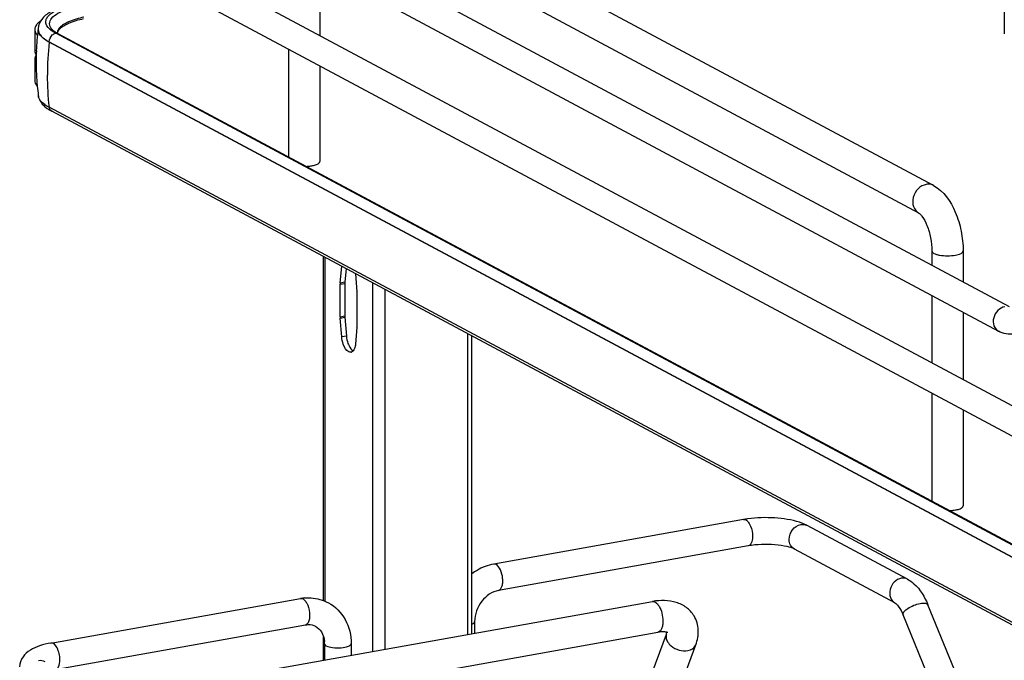
# Model space of a CAD drawing. Units: inches. Extents: x 0 to 17, y 0 to 11.
# Drawn here: x 3.6 to 4.7, y 7.4 to 8.2 of the extents above; entities that cross this region are included whole.
import ezdxf

# ---------------------------------------------------------------- set-up
doc = ezdxf.new("R2010")
doc.units = ezdxf.units.IN
doc.header["$LTSCALE"] = 0.935
doc.header["$MEASUREMENT"] = 0
doc.layers.get('0').update_dxf_attribs({"linetype": 'CONTINUOUS'})

msp = doc.modelspace()

# ---------------------------------------------------------------- linework, layer by layer
at = {"color": 7, "linetype": 'Continuous'}
for p, q in [((4.6756, 8.4173), (4.6756, 8.1364)), ((4.5978, 7.9694), (3.9359, 8.3237)), ((3.7971, 8.3091), (4.681, 7.836)), ((3.6188, 8.2969), (4.8614, 7.6318)), ((4.5816, 7.9391), (3.9196, 8.2934)), ((3.7832, 8.2831), (4.6692, 7.8088)), ((3.6049, 8.2709), (4.8475, 7.6058)), ((3.9216, 8.209), (3.9216, 8.1348)), ((3.6078, 8.1413), (3.6078, 8.1179)), ((3.609, 8.137), (3.6107, 8.1347)), ((3.6115, 8.1417), (3.6115, 8.1411)), ((3.6117, 8.14), (3.6124, 8.1379)), ((3.628, 8.1388), (3.6255, 8.1405)), ((3.6289, 8.1396), (3.6271, 8.1412)), ((3.6308, 8.1371), (3.628, 8.1388)), ((3.6304, 8.1385), (3.6289, 8.1396)), ((3.6333, 8.1368), (3.6304, 8.1385)), ((3.9109, 7.9873), (3.6308, 8.1371)), ((3.6329, 8.137), (3.6331, 8.1385)), ((3.6333, 8.1368), (4.844, 7.4888)), ((3.6236, 8.1272), (3.6236, 8.1278)), ((3.6236, 8.1278), (4.8342, 7.4799)), ((4.8342, 7.4793), (3.6236, 8.1272)), ((3.8872, 8.1198), (3.8872, 8.0009)), ((3.6078, 8.1085), (3.6078, 8.0851)), ((3.9216, 8.1013), (3.9216, 7.9958)), ((3.6099, 8.0852), (3.61, 8.0847)), ((3.6117, 8.0681), (3.6116, 8.0684)), ((4.8342, 7.4076), (3.6236, 8.0556)), ((4.837, 7.4033), (3.6264, 8.0513)), ((4.8414, 7.4891), (3.9109, 7.9873)), ((4.5958, 7.8973), (4.5958, 7.8816)), ((4.6303, 7.8973), (4.6303, 7.8632)), ((3.9258, 7.5121), (3.9258, 7.891)), ((3.9271, 7.8903), (3.9271, 7.5116)), ((3.9443, 7.8622), (3.9458, 7.8803)), ((3.9506, 7.8777), (3.9494, 7.8631)), ((3.9443, 7.8622), (3.9494, 7.8631)), ((3.961, 7.8722), (3.9626, 7.8523)), ((3.9442, 7.8607), (3.9493, 7.8616)), ((3.9442, 7.8247), (3.9442, 7.8607)), ((3.9493, 7.8616), (3.9493, 7.8257)), ((3.9797, 7.8621), (3.9797, 7.4561)), ((3.9932, 7.855), (3.9932, 7.4585)), ((3.9626, 7.8509), (3.9626, 7.8149)), ((4.5958, 7.8481), (4.5958, 7.7739)), ((3.9442, 7.8247), (3.9493, 7.8257)), ((3.9443, 7.8233), (3.9494, 7.8242)), ((3.9459, 7.8026), (3.9443, 7.8233)), ((3.9494, 7.8242), (3.951, 7.8035)), ((4.6303, 7.8297), (4.6303, 7.7555)), ((3.9626, 7.8135), (3.961, 7.7945)), ((3.951, 7.8035), (3.9459, 7.8026)), ((4.0844, 7.8061), (4.0844, 7.4747)), ((4.0893, 7.4756), (4.0893, 7.8035)), ((4.5958, 7.7405), (4.5958, 7.6216)), ((4.6303, 7.722), (4.6303, 7.6165)), ((4.3884, 7.6014), (4.1132, 7.5523)), ((4.4543, 7.5968), (4.45, 7.5984)), ((4.4584, 7.5948), (4.4543, 7.5968)), ((4.5691, 7.5356), (4.4584, 7.5948)), ((4.3935, 7.5723), (4.1184, 7.5232)), ((4.5552, 7.5095), (4.4445, 7.5688)), ((3.6255, 7.4653), (3.9006, 7.5143)), ((3.8234, 7.4282), (4.288, 7.5111)), ((4.6277, 7.4191), (4.5915, 7.5074)), ((4.6004, 7.4079), (4.5642, 7.4962)), ((3.6342, 7.4368), (3.9058, 7.4853)), ((4.0922, 7.4888), (4.0922, 7.4761)), ((3.8295, 7.3943), (4.294, 7.4771)), ((4.2841, 7.4224), (4.3035, 7.4752)), ((4.3035, 7.4752), (4.304, 7.4771)), ((3.9258, 7.4464), (3.9258, 7.472)), ((3.9268, 7.4645), (3.9268, 7.4466)), ((3.9563, 7.4645), (3.9563, 7.4519)), ((4.3164, 7.4105), (4.3358, 7.4633))]:
    msp.add_line(p, q, dxfattribs=at)
for centre, radius, start, end in [((3.6154, 8.1413), 0.00765, 169.0257, 179.9264), ((3.8984, 8.1053), 0.2892, 172.8854, 177.5252), ((3.6281, 8.1417), 0.0165, 178.2403, 180.0013), ((3.6203, 8.1417), 0.00874, 180.0384, 191.4264), ((3.6358, 8.1497), 0.0122, 220.7437, 223.9305), ((3.6391, 8.1375), 0.00654, 179.985, 183.3676), ((3.9549, 8.0909), 0.3333, 173.7405, 179.9693), ((3.6189, 8.1193), 0.0115, 209.8044, 213.0832), ((3.6189, 8.1071), 0.0114, 147.5955, 150.2844), ((3.8986, 8.1053), 0.2893, 178.4581, 183.9761), ((3.8983, 8.1053), 0.289, 177.5254, 178.4565), ((3.9357, 8.0909), 0.3142, 179.9684, 186.4473), ((3.8985, 8.1053), 0.2893, 184.073, 185.2609), ((3.8981, 8.1053), 0.2888, 185.2605, 187.3348), ((3.6464, 8.0896), 0.0432, 236.1451, 238.1862), ((3.6504, 8.0962), 0.0509, 238.2394, 241.9127), ((3.9659, 7.8617), 0.0166, 175.1408, 180.058), ((3.9608, 7.8607), 0.0166, 175.1408, 180.058), ((3.9438, 7.8508), 0.0189, 0.0455, 4.5497), ((3.9631, 7.8248), 0.0189, 180.0455, 184.5497), ((3.9682, 7.8257), 0.0189, 180.0455, 184.5497), ((3.9461, 7.8149), 0.0166, 355.1408, 0.058), ((3.9555, 7.7893), 0.00354, 280.2081, 293.0012), ((4.4092, 7.484), 0.1192, 97.8423, 100.0897), ((4.4537, 7.586), 0.01, 61.8405, 66.7594), ((3.9094, 7.4647), 0.0504, 94.6497, 100.1244), ((3.9012, 7.5111), 0.00332, 95.6747, 100.0996), ((3.8964, 7.4645), 0.0304, 359.9822, 4.7177)]:
    msp.add_arc(centre, radius, start, end, dxfattribs=at)
for points, knots in [([(3.6591, 8.1717), (3.653, 8.1706), (3.6418, 8.1681), (3.627, 8.1623), (3.6156, 8.1546), (3.6117, 8.1463), (3.6116, 8.1422)], [0, 0, 0, 0, 0.314602, 0.577158, 0.795425, 1, 1, 1, 1]), ([(3.6255, 8.1405), (3.6233, 8.1423), (3.6202, 8.1455), (3.6197, 8.1509), (3.6212, 8.1546), (3.6242, 8.158), (3.6307, 8.1626), (3.6367, 8.1651), (3.6411, 8.1666)], [0, 0, 0, 0, 0.216592, 0.305212, 0.398782, 0.510241, 0.646556, 1, 1, 1, 1]), ([(3.6266, 8.1417), (3.6252, 8.1434), (3.623, 8.1476), (3.6263, 8.1548), (3.6339, 8.16), (3.6403, 8.1627), (3.6442, 8.164)], [0, 0, 0, 0, 0.191095, 0.378323, 0.640471, 1, 1, 1, 1]), ([(3.6105, 8.1476), (3.6101, 8.1472), (3.609, 8.1457), (3.6082, 8.144), (3.6079, 8.1427)], [0, 0, 0, 0, 0.275245, 1, 1, 1, 1]), ([(3.6143, 8.151), (3.614, 8.1507), (3.6126, 8.1497), (3.6113, 8.1485), (3.6105, 8.1476)], [0, 0, 0, 0, 0.270726, 1, 1, 1, 1]), ([(3.6619, 8.1549), (3.6561, 8.1537), (3.6466, 8.151), (3.6376, 8.1461), (3.6349, 8.143)], [0, 0, 0, 0, 0.593587, 1, 1, 1, 1]), ([(3.6351, 8.1418), (3.6378, 8.1447), (3.6467, 8.1495), (3.656, 8.1521), (3.6616, 8.1533)], [0, 0, 0, 0, 0.402592, 1, 1, 1, 1]), ([(3.6124, 8.1379), (3.6128, 8.1369), (3.6156, 8.1326), (3.62, 8.1297), (3.6236, 8.1278)], [0, 0, 0, 0, 0.202547, 1, 1, 1, 1]), ([(3.6236, 8.1272), (3.6223, 8.1279), (3.6181, 8.1304), (3.6142, 8.1338), (3.6126, 8.1368)], [0, 0, 0, 0, 0.301724, 1, 1, 1, 1]), ([(3.6349, 8.143), (3.6346, 8.1426), (3.6333, 8.141), (3.6326, 8.139), (3.6326, 8.1375)], [0, 0, 0, 0, 0.280494, 1, 1, 1, 1]), ([(3.6331, 8.1385), (3.6332, 8.1388), (3.6337, 8.14), (3.6345, 8.1411), (3.6351, 8.1418)], [0, 0, 0, 0, 0.223925, 1, 1, 1, 1]), ([(3.6078, 8.0851), (3.6078, 8.0846), (3.608, 8.0822), (3.6093, 8.0801), (3.6105, 8.0788)], [0, 0, 0, 0, 0.230471, 1, 1, 1, 1]), ([(3.6117, 8.0681), (3.6123, 8.0637), (3.6161, 8.0582), (3.621, 8.0546), (3.6223, 8.0537)], [0, 0, 0, 0, 0.734796, 1, 1, 1, 1]), ([(3.6236, 8.0556), (3.6219, 8.0565), (3.617, 8.0594), (3.6123, 8.0642), (3.6117, 8.0681)], [0, 0, 0, 0, 0.319101, 1, 1, 1, 1]), ([(3.913, 7.9912), (3.9136, 7.9913), (3.9158, 7.9917), (3.9179, 7.9924), (3.9193, 7.9931)], [0, 0, 0, 0, 0.288839, 1, 1, 1, 1]), ([(3.9193, 7.9931), (3.9197, 7.9933), (3.9207, 7.9939), (3.9216, 7.995), (3.9216, 7.9958)], [0, 0, 0, 0, 0.326675, 1, 1, 1, 1]), ([(3.9067, 7.9905), (3.9072, 7.9905), (3.9093, 7.9906), (3.9115, 7.9909), (3.913, 7.9912)], [0, 0, 0, 0, 0.26033, 1, 1, 1, 1]), ([(4.5897, 7.9706), (4.5863, 7.97), (4.5799, 7.9663), (4.5746, 7.9568), (4.5744, 7.9462), (4.5789, 7.9405), (4.5816, 7.9391)], [0, 0, 0, 0, 0.251202, 0.519705, 0.773719, 1, 1, 1, 1]), ([(4.5978, 7.9694), (4.596, 7.9704), (4.5931, 7.9711), (4.5904, 7.9708), (4.5897, 7.9706)], [0, 0, 0, 0, 0.741209, 1, 1, 1, 1]), ([(4.5978, 7.9694), (4.6089, 7.9635), (4.621, 7.9453), (4.6287, 7.9194), (4.6303, 7.9047), (4.6303, 7.8973)], [0, 0, 0, 0, 0.461635, 0.729406, 1, 1, 1, 1]), ([(4.5816, 7.9391), (4.582, 7.9389), (4.5832, 7.9378), (4.5867, 7.9336), (4.5911, 7.9247), (4.5948, 7.9118), (4.5958, 7.9021), (4.5958, 7.8973)], [0, 0, 0, 0, 0.030349, 0.108407, 0.360873, 0.678311, 1, 1, 1, 1]), ([(4.5958, 7.8973), (4.5958, 7.8961), (4.598, 7.8945), (4.601, 7.8934), (4.6061, 7.8922), (4.613, 7.8918), (4.6188, 7.8922), (4.6217, 7.8927)], [0, 0, 0, 0, 0.128441, 0.236048, 0.369688, 0.684753, 1, 1, 1, 1]), ([(4.6217, 7.8927), (4.6238, 7.8931), (4.6269, 7.8936), (4.6303, 7.8961), (4.6303, 7.8973)], [0, 0, 0, 0, 0.651987, 1, 1, 1, 1]), ([(4.6762, 7.8359), (4.6733, 7.8354), (4.6678, 7.8321), (4.6632, 7.824), (4.6631, 7.8149), (4.6669, 7.8101), (4.6692, 7.8088)], [0, 0, 0, 0, 0.251224, 0.519747, 0.77372, 1, 1, 1, 1]), ([(3.9561, 7.7858), (3.9553, 7.7857), (3.9509, 7.7866), (3.9488, 7.7913), (3.9476, 7.7946)], [0, 0, 0, 0, 0.18005, 1, 1, 1, 1]), ([(3.9527, 7.7955), (3.953, 7.7946), (3.9544, 7.7915), (3.9564, 7.7884), (3.9585, 7.7873)], [0, 0, 0, 0, 0.298836, 1, 1, 1, 1]), ([(3.961, 7.7945), (3.9609, 7.7938), (3.9605, 7.7913), (3.9597, 7.7887), (3.9585, 7.7873)], [0, 0, 0, 0, 0.293017, 1, 1, 1, 1]), ([(4.6217, 7.6119), (4.6223, 7.612), (4.6245, 7.6124), (4.6266, 7.6131), (4.628, 7.6138)], [0, 0, 0, 0, 0.288839, 1, 1, 1, 1]), ([(4.628, 7.6138), (4.6283, 7.614), (4.6293, 7.6146), (4.6303, 7.6157), (4.6303, 7.6165)], [0, 0, 0, 0, 0.326675, 1, 1, 1, 1]), ([(4.45, 7.5984), (4.4413, 7.6012), (4.4221, 7.604), (4.4029, 7.6035), (4.393, 7.6021)], [0, 0, 0, 0, 0.478686, 1, 1, 1, 1]), ([(4.6153, 7.6112), (4.6159, 7.6112), (4.618, 7.6113), (4.6201, 7.6116), (4.6217, 7.6119)], [0, 0, 0, 0, 0.26033, 1, 1, 1, 1]), ([(4.3909, 7.6009), (4.3913, 7.6007), (4.3927, 7.5997), (4.3939, 7.5983), (4.3946, 7.5971)], [0, 0, 0, 0, 0.214928, 1, 1, 1, 1]), ([(4.3946, 7.5971), (4.3952, 7.5961), (4.3974, 7.5917), (4.3983, 7.5867), (4.3983, 7.5829)], [0, 0, 0, 0, 0.231425, 1, 1, 1, 1]), ([(4.4387, 7.5795), (4.4387, 7.5833), (4.4413, 7.5907), (4.4479, 7.5952), (4.4514, 7.5959)], [0, 0, 0, 0, 0.512168, 1, 1, 1, 1]), ([(4.3983, 7.5829), (4.3983, 7.5815), (4.3981, 7.5778), (4.3961, 7.5728), (4.3935, 7.5723)], [0, 0, 0, 0, 0.336312, 1, 1, 1, 1]), ([(4.4445, 7.5688), (4.442, 7.5702), (4.4348, 7.5721), (4.4178, 7.5745), (4.4032, 7.574), (4.3935, 7.5723)], [0, 0, 0, 0, 0.165315, 0.427132, 1, 1, 1, 1]), ([(4.4445, 7.5688), (4.4427, 7.5698), (4.4396, 7.573), (4.4387, 7.5773), (4.4387, 7.5795)], [0, 0, 0, 0, 0.478734, 1, 1, 1, 1]), ([(4.1132, 7.5523), (4.1068, 7.5511), (4.0984, 7.5479), (4.0911, 7.543), (4.0893, 7.5417)], [0, 0, 0, 0, 0.74482, 1, 1, 1, 1]), ([(4.1184, 7.5232), (4.1203, 7.5236), (4.1225, 7.527), (4.1233, 7.5317), (4.1232, 7.5381), (4.1214, 7.5453), (4.118, 7.5506), (4.1158, 7.5518)], [0, 0, 0, 0, 0.175941, 0.306722, 0.457988, 0.767368, 1, 1, 1, 1]), ([(4.5622, 7.5366), (4.5593, 7.5361), (4.5537, 7.5329), (4.5492, 7.5248), (4.5491, 7.5156), (4.5529, 7.5108), (4.5552, 7.5095)], [0, 0, 0, 0, 0.251224, 0.519747, 0.77372, 1, 1, 1, 1]), ([(4.5691, 7.5356), (4.5716, 7.5342), (4.5816, 7.5271), (4.588, 7.516), (4.5915, 7.5074)], [0, 0, 0, 0, 0.233706, 1, 1, 1, 1]), ([(4.1184, 7.5232), (4.1113, 7.522), (4.0978, 7.5121), (4.0922, 7.4968), (4.0922, 7.4888)], [0, 0, 0, 0, 0.474812, 1, 1, 1, 1]), ([(3.9032, 7.5139), (3.9035, 7.5137), (3.905, 7.5127), (3.9061, 7.5113), (3.9068, 7.5101)], [0, 0, 0, 0, 0.214994, 1, 1, 1, 1]), ([(3.9053, 7.515), (3.9076, 7.5151), (3.9164, 7.5153), (3.9253, 7.5129), (3.9311, 7.5097)], [0, 0, 0, 0, 0.253602, 1, 1, 1, 1]), ([(3.9068, 7.5101), (3.9074, 7.5091), (3.9096, 7.5047), (3.9105, 7.4997), (3.9105, 7.4959)], [0, 0, 0, 0, 0.231352, 1, 1, 1, 1]), ([(3.9311, 7.5097), (3.9388, 7.5056), (3.9522, 7.492), (3.9563, 7.4737), (3.9563, 7.4645)], [0, 0, 0, 0, 0.490104, 1, 1, 1, 1]), ([(4.3339, 7.4952), (4.3317, 7.4988), (4.3259, 7.5051), (4.3143, 7.5107), (4.3013, 7.5126), (4.2924, 7.5119), (4.288, 7.5111)], [0, 0, 0, 0, 0.242366, 0.485695, 0.73583, 1, 1, 1, 1]), ([(4.288, 7.5111), (4.2892, 7.5113), (4.2915, 7.5104), (4.2937, 7.5083), (4.2948, 7.5068), (4.2953, 7.5059)], [0, 0, 0, 0, 0.414181, 0.683888, 1, 1, 1, 1]), ([(4.2953, 7.5059), (4.2968, 7.5036), (4.2988, 7.4981), (4.2996, 7.4924), (4.2996, 7.4895)], [0, 0, 0, 0, 0.483533, 1, 1, 1, 1]), ([(4.5552, 7.5095), (4.5567, 7.5087), (4.5603, 7.5043), (4.5628, 7.4996), (4.5642, 7.4962)], [0, 0, 0, 0, 0.322137, 1, 1, 1, 1]), ([(4.5642, 7.4962), (4.5637, 7.4973), (4.5653, 7.5006), (4.5716, 7.5052), (4.5782, 7.5081), (4.5831, 7.509)], [0, 0, 0, 0, 0.139999, 0.381671, 1, 1, 1, 1]), ([(4.5831, 7.509), (4.5849, 7.5093), (4.5878, 7.5097), (4.5911, 7.5085), (4.5915, 7.5074)], [0, 0, 0, 0, 0.632045, 1, 1, 1, 1]), ([(3.9105, 7.4959), (3.9105, 7.4945), (3.9103, 7.4908), (3.9084, 7.4857), (3.9058, 7.4853)], [0, 0, 0, 0, 0.33632, 1, 1, 1, 1]), ([(4.3358, 7.4633), (4.3377, 7.4685), (4.3399, 7.4795), (4.3367, 7.4906), (4.3339, 7.4952)], [0, 0, 0, 0, 0.503849, 1, 1, 1, 1]), ([(3.9058, 7.4853), (3.9068, 7.4855), (3.9106, 7.4859), (3.9146, 7.4851), (3.9171, 7.4837)], [0, 0, 0, 0, 0.275852, 1, 1, 1, 1]), ([(3.9171, 7.4837), (3.9197, 7.4823), (3.9246, 7.4774), (3.9264, 7.4707), (3.9267, 7.467)], [0, 0, 0, 0, 0.444321, 1, 1, 1, 1]), ([(4.0893, 7.4861), (4.0898, 7.4862), (4.0909, 7.4868), (4.0922, 7.4879), (4.0922, 7.4888)], [0, 0, 0, 0, 0.342045, 1, 1, 1, 1]), ([(4.2996, 7.4895), (4.2996, 7.4879), (4.2994, 7.485), (4.2983, 7.4812), (4.2966, 7.4783), (4.2949, 7.4773), (4.294, 7.4771)], [0, 0, 0, 0, 0.32508, 0.601838, 0.822327, 1, 1, 1, 1]), ([(4.3049, 7.4768), (4.305, 7.4767), (4.3042, 7.4771), (4.3038, 7.4772), (4.3024, 7.4775), (4.3008, 7.4777), (4.2988, 7.4777), (4.2965, 7.4775), (4.2949, 7.4773), (4.294, 7.4771)], [0, 0, 0, 0, 0.038234, 0.111086, 0.222791, 0.371214, 0.553012, 0.763896, 1, 1, 1, 1]), ([(4.3035, 7.4752), (4.303, 7.4739), (4.3028, 7.4708), (4.3039, 7.468), (4.3048, 7.4666)], [0, 0, 0, 0, 0.472075, 1, 1, 1, 1]), ([(3.6255, 7.4653), (3.6213, 7.4645), (3.6135, 7.4627), (3.6027, 7.4581), (3.5938, 7.4506), (3.5912, 7.4428), (3.5911, 7.4389)], [0, 0, 0, 0, 0.271668, 0.511739, 0.746341, 1, 1, 1, 1]), ([(3.6354, 7.4468), (3.6354, 7.4491), (3.6348, 7.4538), (3.6326, 7.4604), (3.6283, 7.4658), (3.6255, 7.4653)], [0, 0, 0, 0, 0.314702, 0.615087, 1, 1, 1, 1]), ([(3.9268, 7.4645), (3.9268, 7.4643), (3.927, 7.4633), (3.928, 7.4626), (3.9287, 7.4623)], [0, 0, 0, 0, 0.195577, 1, 1, 1, 1]), ([(3.9287, 7.4623), (3.9309, 7.4611), (3.9365, 7.46), (3.9451, 7.4599), (3.9516, 7.4608), (3.9563, 7.4632), (3.9563, 7.4645)], [0, 0, 0, 0, 0.254575, 0.580702, 0.858013, 1, 1, 1, 1]), ([(4.3048, 7.4666), (4.3058, 7.4649), (4.3115, 7.4587), (4.3208, 7.4559), (4.3271, 7.457)], [0, 0, 0, 0, 0.239275, 1, 1, 1, 1]), ([(4.3271, 7.457), (4.3291, 7.4574), (4.3327, 7.4586), (4.3352, 7.4617), (4.3358, 7.4633)], [0, 0, 0, 0, 0.537049, 1, 1, 1, 1]), ([(3.6329, 7.4375), (3.6333, 7.438), (3.6351, 7.4408), (3.6354, 7.4442), (3.6354, 7.4468)], [0, 0, 0, 0, 0.199944, 1, 1, 1, 1])]:
    msp.add_open_spline(points, degree=3, knots=knots, dxfattribs=at)
for points in [[(3.6078, 8.1413), (3.6078, 8.1398), (3.6083, 8.1383), (3.609, 8.137)], [(3.6126, 8.1368), (3.612, 8.1381), (3.6115, 8.1396), (3.6115, 8.1411)], [(3.6236, 8.1278), (3.6236, 8.1306), (3.625, 8.1335), (3.6271, 8.1353)], [(3.6271, 8.1353), (3.6282, 8.1362), (3.6295, 8.1368), (3.6308, 8.1371)], [(3.631, 8.1371), (3.6318, 8.1373), (3.6327, 8.1371), (3.6333, 8.1368)], [(3.6078, 8.1179), (3.6078, 8.1164), (3.6083, 8.1149), (3.609, 8.1136)], [(3.609, 8.1127), (3.6082, 8.1115), (3.6078, 8.11), (3.6078, 8.1085)], [(3.6078, 8.1085), (3.6078, 8.1069), (3.6084, 8.1052), (3.6092, 8.1039)], [(3.6264, 8.0513), (3.6249, 8.0521), (3.6238, 8.0539), (3.6236, 8.0556)], [(4.6865, 7.8058), (4.6808, 7.8048), (4.6744, 7.8061), (4.6692, 7.8088)], [(3.9476, 7.7946), (3.9467, 7.7972), (3.9461, 7.7999), (3.9459, 7.8026)], [(3.951, 7.8035), (3.9512, 7.8008), (3.9518, 7.7981), (3.9527, 7.7955)], [(3.9585, 7.7873), (3.958, 7.7868), (3.9575, 7.7863), (3.9569, 7.786)], [(4.3884, 7.6014), (4.3892, 7.6015), (4.3902, 7.6013), (4.3909, 7.6009)], [(4.4514, 7.5959), (4.4535, 7.5962), (4.4557, 7.596), (4.4576, 7.5952)], [(4.1158, 7.5518), (4.1151, 7.5522), (4.1141, 7.5524), (4.1132, 7.5523)], [(4.5691, 7.5356), (4.5671, 7.5367), (4.5645, 7.537), (4.5622, 7.5366)], [(3.9008, 7.5144), (3.9016, 7.5145), (3.9025, 7.5142), (3.9032, 7.5139)], [(3.6118, 7.4461), (3.6142, 7.4465), (3.6167, 7.4462), (3.6188, 7.4451)]]:
    msp.add_open_spline(points, degree=3, dxfattribs=at)

doc.saveas('drawing.dxf')
